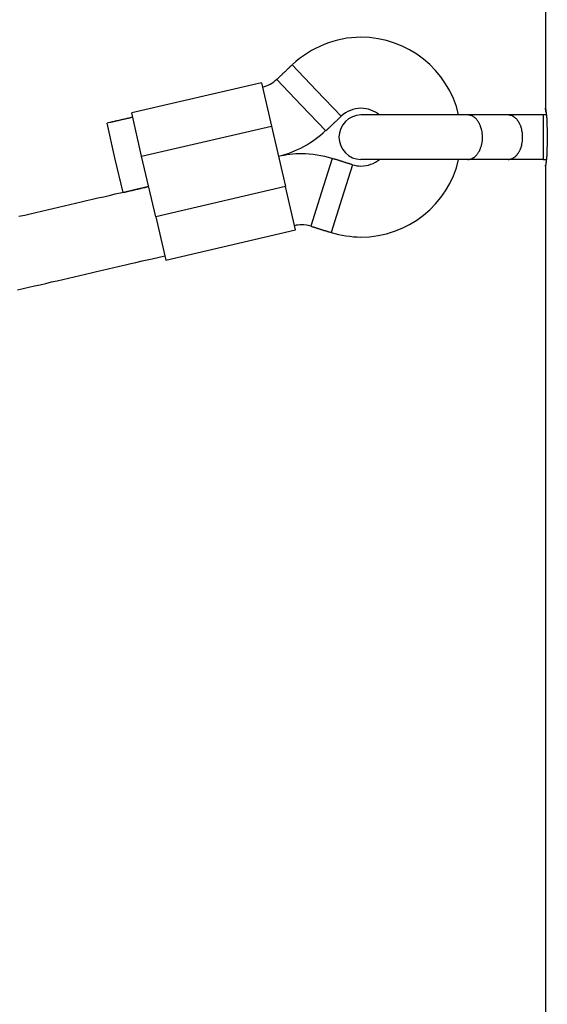
# Model space of a CAD drawing. Units: inches. Extents: x 116.4 to 183, y 70.2 to 139.2.
# Drawn here: x 152.5 to 153.7, y 121.3 to 123.5 of the extents above; entities that cross this region are included whole.
import ezdxf

# ---------------------------------------------------------------- set-up
doc = ezdxf.new("R2010")
doc.units = ezdxf.units.IN
doc.header["$MEASUREMENT"] = 0
doc.layers.add('Ebene 1', color=7, linetype='Continuous')

# ---------------------------------------------------------------- blocks, each defined once
blk = doc.blocks.new('block 2')
at = {"layer": 'Ebene 1', "color": 179, "lineweight": 25, "true_color": 0x1a171b}
for points in [[(153.6809, 133.15), (153.6809, 123.28)], [(153.1104, 123.378), (153.1097, 123.3773), (153.109, 123.3764), (153.1083, 123.3756), (153.1069, 123.3747), (153.1062, 123.374), (153.1056, 123.3732), (153.1042, 123.3723), (153.1035, 123.3715), (153.1028, 123.3708), (153.1021, 123.3699), (153.1007, 123.369), (153.1, 123.3682), (153.0994, 123.3673), (153.0987, 123.3666), (153.0973, 123.3656), (153.0966, 123.3649), (153.0959, 123.364), (153.0952, 123.3632), (153.0938, 123.3623), (153.0932, 123.3616), (153.0925, 123.3608), (153.0918, 123.3601), (153.0904, 123.3591), (153.0897, 123.3584), (153.089, 123.3575), (153.0883, 123.3566), (153.087, 123.3558), (153.0863, 123.3549), (153.0856, 123.3542), (153.0842, 123.3534), (153.0835, 123.3525), (153.0828, 123.3516), (153.0821, 123.351), (153.0808, 123.3501), (153.0801, 123.3492), (153.0794, 123.3484), (153.078, 123.347), (153.0759, 123.3451)], [(153.1655, 123.3201), (153.1104, 123.378)], [(153.0415, 123.3373), (152.7493, 123.2697)], [(153.0415, 123.3373), (153.0635, 123.24)], [(153.131, 123.287), (153.0759, 123.3451)], [(153.2206, 123.2621), (153.1655, 123.3201)], [(153.1862, 123.2292), (153.131, 123.287)], [(152.7514, 123.2598), (152.75, 123.2595), (152.7486, 123.2591), (152.7466, 123.2588), (152.7452, 123.2585), (152.7438, 123.2581), (152.7424, 123.2578), (152.7411, 123.2574), (152.7397, 123.2572), (152.7383, 123.2567), (152.7369, 123.2566), (152.7356, 123.2562), (152.7342, 123.2559), (152.7328, 123.2555), (152.7307, 123.255), (152.7294, 123.2548), (152.728, 123.2545), (152.7266, 123.2541), (152.7252, 123.2538), (152.7238, 123.2535), (152.7225, 123.2531), (152.7211, 123.2528), (152.7197, 123.2524), (152.7183, 123.2521), (152.7169, 123.2517), (152.7149, 123.2516), (152.7135, 123.251), (152.7121, 123.2509), (152.7107, 123.2505), (152.7094, 123.25), (152.708, 123.2498), (152.7066, 123.2495), (152.7052, 123.2492), (152.7039, 123.2488), (152.7025, 123.2485), (152.7011, 123.2481), (152.6997, 123.2478), (152.697, 123.2473), (152.6935, 123.2466)], [(152.7714, 123.1722), (152.7493, 123.2697)], [(153.1862, 123.2292), (153.1869, 123.2299), (153.1875, 123.2307), (153.1889, 123.2316), (153.1896, 123.2324), (153.1903, 123.2331), (153.191, 123.2342), (153.1924, 123.2349), (153.1931, 123.2357), (153.1937, 123.2364), (153.1944, 123.2374), (153.1958, 123.2381), (153.1965, 123.239), (153.1972, 123.2399), (153.1979, 123.2407), (153.1993, 123.2416), (153.2, 123.2423), (153.2006, 123.2431), (153.202, 123.244), (153.2027, 123.2448), (153.2034, 123.2455), (153.2041, 123.2464), (153.2048, 123.2473), (153.2062, 123.2481), (153.2068, 123.2488), (153.2075, 123.2497), (153.2089, 123.2505), (153.2096, 123.2514), (153.2103, 123.2523), (153.211, 123.2529), (153.2124, 123.2538), (153.213, 123.2547), (153.2137, 123.2555), (153.2144, 123.2564), (153.2158, 123.2572), (153.2165, 123.2579), (153.2172, 123.2588), (153.2186, 123.2602), (153.2206, 123.2621)], [(153.5059, 123.265), (153.2654, 123.265)], [(153.5968, 123.265), (153.5941, 123.265), (153.592, 123.265), (153.5899, 123.265), (153.5872, 123.265), (153.5851, 123.265), (153.583, 123.265), (153.581, 123.265), (153.5782, 123.265), (153.5762, 123.265), (153.5741, 123.265), (153.572, 123.265), (153.5693, 123.265), (153.5672, 123.265), (153.5651, 123.265), (153.5624, 123.265), (153.5603, 123.265), (153.5582, 123.265), (153.5562, 123.265), (153.5534, 123.265), (153.5514, 123.265), (153.5493, 123.265), (153.5465, 123.265), (153.5445, 123.265), (153.5424, 123.265), (153.5403, 123.265), (153.5376, 123.265), (153.5355, 123.265), (153.5334, 123.265), (153.5307, 123.265), (153.5286, 123.265), (153.5265, 123.265), (153.5245, 123.265), (153.5217, 123.265), (153.5197, 123.265), (153.5176, 123.265), (153.5148, 123.265), (153.5114, 123.265), (153.5059, 123.265)], [(153.519, 123.2609), (153.5176, 123.2621)], [(153.6306, 123.265), (153.6299, 123.265), (153.6285, 123.265), (153.6278, 123.265), (153.6271, 123.265), (153.6265, 123.265), (153.6251, 123.265), (153.6244, 123.265), (153.6237, 123.265), (153.623, 123.265), (153.6223, 123.265), (153.6209, 123.265), (153.6203, 123.265), (153.6196, 123.265), (153.6189, 123.265), (153.6175, 123.265), (153.6168, 123.265), (153.6161, 123.265), (153.6154, 123.265), (153.6147, 123.265), (153.6134, 123.265), (153.6127, 123.265), (153.612, 123.265), (153.6113, 123.265), (153.6099, 123.265), (153.6092, 123.265), (153.6085, 123.265), (153.6079, 123.265), (153.6065, 123.265), (153.6058, 123.265), (153.6051, 123.265), (153.6044, 123.265), (153.6037, 123.265), (153.6023, 123.265), (153.6016, 123.265), (153.601, 123.265), (153.6003, 123.265), (153.5982, 123.265), (153.5968, 123.265)], [(153.6754, 123.265), (153.5968, 123.265)], [(153.6099, 123.2609), (153.6079, 123.2621)], [(153.6754, 123.265), (153.6754, 123.1649)], [(153.683, 123.265), (153.6754, 123.265)], [(153.6809, 123.28), (153.6809, 123.28)], [(153.6809, 123.28), (153.6809, 123.28)], [(152.7114, 123.1685), (152.6935, 123.2466)], [(152.7714, 123.1722), (153.0635, 123.24)], [(153.0635, 123.24), (153.0952, 123.1036)], [(153.5362, 123.2343), (153.5355, 123.2369), (153.5348, 123.2392)], [(153.6271, 123.2343), (153.6265, 123.2369), (153.6251, 123.2392)], [(152.8031, 123.0357), (152.7714, 123.1722)], [(152.73, 123.0905), (152.7114, 123.1685)], [(153.2006, 123.1673), (153.1765, 123.0909)], [(153.2461, 123.153), (153.2447, 123.1534), (153.244, 123.1537), (153.2427, 123.1541), (153.2413, 123.1544), (153.2406, 123.1548), (153.2392, 123.1551), (153.2378, 123.1554), (153.2372, 123.1558), (153.2358, 123.1561), (153.2344, 123.1565), (153.2337, 123.1568), (153.2323, 123.1572), (153.231, 123.1575), (153.2303, 123.158), (153.2289, 123.1582), (153.2275, 123.1587), (153.2268, 123.1591), (153.2254, 123.1594), (153.2241, 123.1598), (153.2234, 123.1601), (153.222, 123.1604), (153.2213, 123.1608), (153.2199, 123.1611), (153.2186, 123.1615), (153.2172, 123.1618), (153.2165, 123.1623), (153.2151, 123.1627), (153.2144, 123.163), (153.213, 123.1634), (153.2117, 123.1637), (153.211, 123.1641), (153.2096, 123.1644), (153.2082, 123.1647), (153.2075, 123.1651), (153.2062, 123.1654), (153.2048, 123.1658), (153.2027, 123.1665), (153.2006, 123.1673)], [(153.2461, 123.153), (153.222, 123.0766)], [(153.5059, 123.1649), (153.2654, 123.1649)], [(153.5059, 123.1649), (153.5079, 123.1651)], [(153.5968, 123.1649), (153.5059, 123.1649)], [(153.5968, 123.1649), (153.5982, 123.1651)], [(153.6754, 123.1649), (153.5968, 123.1649)], [(153.6754, 123.1649), (153.683, 123.1649)], [(153.6809, 123.1499), (153.6809, 123.1499)], [(153.6809, 123.1499), (153.6809, 119.2399)], [(152.7872, 123.1039), (152.7748, 123.101), (152.7617, 123.0981), (152.7493, 123.0952), (152.7369, 123.0922), (152.7238, 123.0891), (152.7114, 123.0864), (152.6983, 123.0833), (152.6859, 123.0803), (152.6729, 123.0774), (152.6604, 123.0745), (152.6474, 123.0716), (152.635, 123.0686), (152.6226, 123.0655), (152.6095, 123.0628), (152.5971, 123.0597), (152.584, 123.0567), (152.5716, 123.0538), (152.5585, 123.0509), (152.5461, 123.048), (152.533, 123.045), (152.5206, 123.0419), (152.5082, 123.039), (152.4951, 123.0361)], [(152.73, 123.0905), (152.7314, 123.0909), (152.7328, 123.0914), (152.7342, 123.0915), (152.7356, 123.0921), (152.7369, 123.0922), (152.7383, 123.0926), (152.7397, 123.0929), (152.7411, 123.0933), (152.7424, 123.0936), (152.7445, 123.094), (152.7459, 123.0943), (152.7473, 123.0946), (152.7486, 123.095), (152.75, 123.0953), (152.7514, 123.0957), (152.7528, 123.096), (152.7542, 123.0962), (152.7555, 123.0965), (152.7569, 123.0971), (152.7583, 123.0972), (152.7597, 123.0976), (152.7617, 123.0979), (152.7631, 123.0983), (152.7645, 123.0986), (152.7659, 123.0989), (152.7672, 123.0993), (152.7686, 123.0996), (152.77, 123.1), (152.7714, 123.1003), (152.7728, 123.1007), (152.7741, 123.101), (152.7762, 123.1014), (152.7776, 123.1017), (152.779, 123.102), (152.7803, 123.1022), (152.7817, 123.1026), (152.7838, 123.1033), (152.7872, 123.1039)], [(153.0952, 123.1036), (152.8031, 123.0357)], [(153.118, 123.0063), (153.0952, 123.1036)], [(153.1765, 123.0909), (153.1524, 123.0145)], [(153.222, 123.0766), (153.1986, 123.0002)], [(152.8031, 123.0357), (152.8258, 122.9384)], [(152.8258, 122.9384), (153.118, 123.0063)], [(153.1524, 123.0145), (153.1538, 123.0142), (153.1545, 123.0139), (153.1559, 123.0135), (153.1572, 123.0132), (153.1586, 123.0128), (153.1593, 123.0125), (153.1607, 123.0121), (153.1614, 123.0116), (153.1627, 123.0114), (153.1641, 123.0109), (153.1648, 123.0106), (153.1662, 123.0102), (153.1676, 123.0099), (153.1683, 123.0095), (153.1696, 123.0092), (153.171, 123.0089), (153.1717, 123.0085), (153.1731, 123.0082), (153.1745, 123.0078), (153.1751, 123.0073), (153.1765, 123.0071), (153.1779, 123.0066), (153.1786, 123.0064), (153.18, 123.0059), (153.1813, 123.0056), (153.182, 123.0052), (153.1834, 123.0049), (153.1848, 123.0046), (153.1855, 123.0042), (153.1869, 123.0039), (153.1882, 123.0035), (153.1889, 123.0032), (153.1903, 123.0027), (153.1917, 123.0025), (153.1924, 123.0021), (153.1937, 123.0016), (153.1958, 123.0011), (153.1986, 123.0002)], [(152.4916, 122.8711), (152.5047, 122.8742), (152.5171, 122.8771), (152.5302, 122.88), (152.5426, 122.8829), (152.5557, 122.8859), (152.5681, 122.889), (152.5812, 122.8917), (152.5936, 122.8948), (152.6067, 122.8978), (152.6191, 122.9007), (152.6322, 122.9036), (152.6446, 122.9067), (152.6577, 122.9096), (152.6701, 122.9126), (152.6832, 122.9157), (152.6963, 122.9184), (152.7087, 122.9214), (152.7218, 122.9245), (152.7349, 122.9276), (152.7473, 122.9303), (152.7583, 122.9329), (152.7728, 122.9363), (152.7948, 122.9413), (152.8237, 122.9481)]]:
    blk.add_lwpolyline(points, dxfattribs=at)
for points, knots in [([(153.4852, 123.2652), (153.4625, 123.367), (153.3701, 123.44), (153.2654, 123.44), (153.2082, 123.44), (153.1524, 123.4171), (153.1111, 123.3785)], [0, 0, 0, 0, 1, 1, 1, 2, 2, 2, 2]), ([(153.4852, 123.2652), (153.4625, 123.367), (153.3701, 123.44), (153.2654, 123.44), (153.2082, 123.44), (153.1524, 123.4171), (153.1111, 123.3785)], [0, 0, 0, 0, 1, 1, 1, 2, 2, 2, 2]), ([(153.2654, 123.265), (153.2378, 123.265), (153.2158, 123.2424), (153.2158, 123.215), (153.2158, 123.1875), (153.2378, 123.1649), (153.2654, 123.1649), (153.2654, 123.1649), (153.2654, 123.1649), (153.2654, 123.1649)], [0, 0, 0, 0, 1, 1, 1, 2, 2, 2, 3, 3, 3, 3]), ([(153.2654, 123.265), (153.2378, 123.265), (153.2158, 123.2424), (153.2158, 123.215), (153.2158, 123.1875), (153.2378, 123.1649), (153.2654, 123.1649), (153.2654, 123.1649), (153.2654, 123.1649), (153.2654, 123.1649)], [0, 0, 0, 0, 1, 1, 1, 2, 2, 2, 3, 3, 3, 3]), ([(153.3074, 123.265), (153.2957, 123.2743), (153.2806, 123.28), (153.2654, 123.28), (153.2489, 123.28), (153.233, 123.2734), (153.2206, 123.2622)], [0, 0, 0, 0, 1, 1, 1, 2, 2, 2, 2]), ([(153.3074, 123.265), (153.2957, 123.2743), (153.2806, 123.28), (153.2654, 123.28), (153.2489, 123.28), (153.233, 123.2734), (153.2206, 123.2622)], [0, 0, 0, 0, 1, 1, 1, 2, 2, 2, 2]), ([(153.6823, 123.2709), (153.6823, 123.2709), (153.6823, 123.2714), (153.6823, 123.2714), (153.6823, 123.2714), (153.6816, 123.2721), (153.6816, 123.2721), (153.6816, 123.2721), (153.6816, 123.2724), (153.6816, 123.2724), (153.6816, 123.2724), (153.6816, 123.2729), (153.6816, 123.2729), (153.6816, 123.2729), (153.6816, 123.2734), (153.6816, 123.2734), (153.6816, 123.2734), (153.6816, 123.274), (153.6816, 123.274), (153.6816, 123.274), (153.6816, 123.2743), (153.6816, 123.2743), (153.6816, 123.2743), (153.6816, 123.2748), (153.6816, 123.2748), (153.6816, 123.2748), (153.6816, 123.2752), (153.6816, 123.2752), (153.6816, 123.2752), (153.6816, 123.2755), (153.6816, 123.2755), (153.6816, 123.2755), (153.6816, 123.2759), (153.6816, 123.2759), (153.6816, 123.2759), (153.6816, 123.2764), (153.6816, 123.2764), (153.6816, 123.2764), (153.6816, 123.2765), (153.6816, 123.2765), (153.6816, 123.2765), (153.6816, 123.2771), (153.6816, 123.2771), (153.6816, 123.2771), (153.6816, 123.2772), (153.6816, 123.2772), (153.6816, 123.2772), (153.6816, 123.2776), (153.6816, 123.2776), (153.6816, 123.2776), (153.6809, 123.2777), (153.6809, 123.2777), (153.6809, 123.2777), (153.6809, 123.2781), (153.6809, 123.2781), (153.6809, 123.2781), (153.6809, 123.2784), (153.6809, 123.2784), (153.6809, 123.2784), (153.6809, 123.2786), (153.6809, 123.2786), (153.6809, 123.2786), (153.6809, 123.2788), (153.6809, 123.2788), (153.6809, 123.2788), (153.6809, 123.279), (153.6809, 123.279), (153.6809, 123.279), (153.6809, 123.2791), (153.6809, 123.2791), (153.6809, 123.2791), (153.6809, 123.2793), (153.6809, 123.2793), (153.6809, 123.2793), (153.6809, 123.2795), (153.6809, 123.2795), (153.6809, 123.2795), (153.6809, 123.2796), (153.6809, 123.2796), (153.6809, 123.2796), (153.6809, 123.2796), (153.6809, 123.2796), (153.6809, 123.2796), (153.6809, 123.2798), (153.6809, 123.2798), (153.6809, 123.2798), (153.6809, 123.2798), (153.6809, 123.2798), (153.6809, 123.2798), (153.6809, 123.2798), (153.6809, 123.2798), (153.6809, 123.2798), (153.6809, 123.28), (153.6809, 123.28), (153.6809, 123.28), (153.6809, 123.28), (153.6809, 123.28), (153.6809, 123.28), (153.6809, 123.28), (153.6809, 123.28)], [0, 0, 0, 0, 1, 1, 1, 2, 2, 2, 3, 3, 3, 4, 4, 4, 5, 5, 5, 6, 6, 6, 7, 7, 7, 8, 8, 8, 9, 9, 9, 10, 10, 10, 11, 11, 11, 12, 12, 12, 13, 13, 13, 14, 14, 14, 15, 15, 15, 16, 16, 16, 17, 17, 17, 18, 18, 18, 19, 19, 19, 20, 20, 20, 21, 21, 21, 22, 22, 22, 23, 23, 23, 24, 24, 24, 25, 25, 25, 26, 26, 26, 27, 27, 27, 28, 28, 28, 29, 29, 29, 30, 30, 30, 31, 31, 31, 32, 32, 32, 33, 33, 33, 33]), ([(153.6809, 123.28), (153.6809, 123.28), (153.6809, 123.2798), (153.6809, 123.2798), (153.6809, 123.2798), (153.6809, 123.2798), (153.6809, 123.2798), (153.6809, 123.2798), (153.6809, 123.2798), (153.6809, 123.2798), (153.6809, 123.2798), (153.6809, 123.2796), (153.6809, 123.2796), (153.6809, 123.2796), (153.6809, 123.2796), (153.6809, 123.2796), (153.6809, 123.2796), (153.6809, 123.2795), (153.6809, 123.2795), (153.6809, 123.2795), (153.6809, 123.2795), (153.6809, 123.2795), (153.6809, 123.2795), (153.6809, 123.2791), (153.6809, 123.2791), (153.6809, 123.2791), (153.6809, 123.2791), (153.6809, 123.2791), (153.6809, 123.2791), (153.6809, 123.279), (153.6809, 123.279), (153.6809, 123.279), (153.6809, 123.2786), (153.6809, 123.2786), (153.6809, 123.2786), (153.6809, 123.2784), (153.6809, 123.2784), (153.6809, 123.2784), (153.6809, 123.2783), (153.6809, 123.2783), (153.6809, 123.2783), (153.6809, 123.2779), (153.6809, 123.2779), (153.6809, 123.2779), (153.6809, 123.2777), (153.6809, 123.2777), (153.6809, 123.2777), (153.6816, 123.2774), (153.6816, 123.2774), (153.6816, 123.2774), (153.6816, 123.2771), (153.6816, 123.2771), (153.6816, 123.2771), (153.6816, 123.2767), (153.6816, 123.2767), (153.6816, 123.2767), (153.6816, 123.2765), (153.6816, 123.2765), (153.6816, 123.2765), (153.6816, 123.276), (153.6816, 123.276), (153.6816, 123.276), (153.6816, 123.2759), (153.6816, 123.2759), (153.6816, 123.2759), (153.6816, 123.2753), (153.6816, 123.2753), (153.6816, 123.2753), (153.6816, 123.275), (153.6816, 123.275), (153.6816, 123.275), (153.6816, 123.2745), (153.6816, 123.2745), (153.6816, 123.2745), (153.6816, 123.2741), (153.6816, 123.2741), (153.6816, 123.2741), (153.6816, 123.2736), (153.6816, 123.2736), (153.6816, 123.2736), (153.6816, 123.2733), (153.6816, 123.2733), (153.6816, 123.2733), (153.6816, 123.2728), (153.6816, 123.2728), (153.6816, 123.2728), (153.6816, 123.2722), (153.6816, 123.2722), (153.6816, 123.2722), (153.6816, 123.2717), (153.6816, 123.2717), (153.6816, 123.2717), (153.6823, 123.2712), (153.6823, 123.2712), (153.6823, 123.2712), (153.6823, 123.2707), (153.6823, 123.2707), (153.6823, 123.2707), (153.6823, 123.2702), (153.6823, 123.2702), (153.6823, 123.2702), (153.6823, 123.2697), (153.6823, 123.2697), (153.6823, 123.2697), (153.6823, 123.269), (153.6823, 123.269), (153.6823, 123.269), (153.6823, 123.2684), (153.6823, 123.2684), (153.6823, 123.2684), (153.6823, 123.2678), (153.6823, 123.2678), (153.6823, 123.2678), (153.6823, 123.2671), (153.6823, 123.2671), (153.6823, 123.2671), (153.6823, 123.2665), (153.6823, 123.2665), (153.6823, 123.2665), (153.683, 123.2659), (153.683, 123.2659), (153.683, 123.2659), (153.683, 123.2652), (153.683, 123.2652), (153.683, 123.2652), (153.683, 123.2645), (153.683, 123.2645), (153.683, 123.2645), (153.683, 123.2638), (153.683, 123.2638), (153.683, 123.2638), (153.683, 123.2631), (153.683, 123.2631), (153.683, 123.2631), (153.683, 123.2624), (153.683, 123.2624), (153.683, 123.2624), (153.683, 123.2616), (153.683, 123.2616), (153.683, 123.2616), (153.683, 123.2609), (153.683, 123.2609), (153.683, 123.2609), (153.683, 123.26), (153.683, 123.26), (153.683, 123.26), (153.683, 123.2593), (153.683, 123.2593), (153.683, 123.2593), (153.6836, 123.2585), (153.6836, 123.2585), (153.6836, 123.2585), (153.6836, 123.2578), (153.6836, 123.2578), (153.6836, 123.2578), (153.6836, 123.2569), (153.6836, 123.2569), (153.6836, 123.2569), (153.6836, 123.256), (153.6836, 123.256), (153.6836, 123.256), (153.6836, 123.2552), (153.6836, 123.2552), (153.6836, 123.2552), (153.6836, 123.2543), (153.6836, 123.2543), (153.6836, 123.2543), (153.6836, 123.2535), (153.6836, 123.2535), (153.6836, 123.2535), (153.6836, 123.2526), (153.6836, 123.2526), (153.6836, 123.2526), (153.6836, 123.2517), (153.6836, 123.2517), (153.6836, 123.2517), (153.6836, 123.2509), (153.6836, 123.2509), (153.6836, 123.2509), (153.6836, 123.2498), (153.6836, 123.2498), (153.6836, 123.2498), (153.6843, 123.249), (153.6843, 123.249), (153.6843, 123.249), (153.6843, 123.2481), (153.6843, 123.2481), (153.6843, 123.2481), (153.6843, 123.2471), (153.6843, 123.2471), (153.6843, 123.2471), (153.6843, 123.2462), (153.6843, 123.2462), (153.6843, 123.2462), (153.6843, 123.2452), (153.6843, 123.2452), (153.6843, 123.2452), (153.6843, 123.2442), (153.6843, 123.2442), (153.6843, 123.2442), (153.6843, 123.2431), (153.6843, 123.2431), (153.6843, 123.2431), (153.6843, 123.2423), (153.6843, 123.2423), (153.6843, 123.2423), (153.6843, 123.2412), (153.6843, 123.2412), (153.6843, 123.2412), (153.6843, 123.2402), (153.6843, 123.2402), (153.6843, 123.2402), (153.6843, 123.2392), (153.6843, 123.2392), (153.6843, 123.2392), (153.6843, 123.2381), (153.6843, 123.2381), (153.6843, 123.2381), (153.685, 123.2371), (153.685, 123.2371), (153.685, 123.2371), (153.685, 123.2361), (153.685, 123.2361), (153.685, 123.2361), (153.685, 123.235), (153.685, 123.235), (153.685, 123.235), (153.685, 123.2338), (153.685, 123.2338), (153.685, 123.2338), (153.685, 123.2328), (153.685, 123.2328), (153.685, 123.2328), (153.685, 123.2318), (153.685, 123.2318), (153.685, 123.2318), (153.685, 123.2305), (153.685, 123.2305), (153.685, 123.2305), (153.685, 123.2295), (153.685, 123.2295), (153.685, 123.2295), (153.685, 123.2285), (153.685, 123.2285), (153.685, 123.2285), (153.685, 123.2273), (153.685, 123.2273), (153.685, 123.2273), (153.685, 123.2262), (153.685, 123.2262), (153.685, 123.2262), (153.685, 123.225), (153.685, 123.225), (153.685, 123.225), (153.685, 123.2238), (153.685, 123.2238), (153.685, 123.2238), (153.685, 123.2228), (153.685, 123.2228), (153.685, 123.2228), (153.685, 123.2218), (153.685, 123.2218), (153.685, 123.2218), (153.685, 123.2206), (153.685, 123.2206), (153.685, 123.2206), (153.685, 123.2194), (153.685, 123.2194), (153.685, 123.2194), (153.685, 123.2183), (153.685, 123.2183), (153.685, 123.2183), (153.685, 123.2171), (153.685, 123.2171), (153.685, 123.2171), (153.685, 123.2161), (153.685, 123.2161), (153.685, 123.2161), (153.685, 123.2149), (153.685, 123.2149), (153.685, 123.2149), (153.685, 123.2138), (153.685, 123.2138), (153.685, 123.2138), (153.685, 123.2126), (153.685, 123.2126), (153.685, 123.2126), (153.685, 123.2114), (153.685, 123.2114), (153.685, 123.2114), (153.685, 123.2102), (153.685, 123.2102), (153.685, 123.2102), (153.685, 123.2092), (153.685, 123.2092), (153.685, 123.2092), (153.685, 123.2082), (153.685, 123.2082), (153.685, 123.2082), (153.685, 123.2069), (153.685, 123.2069), (153.685, 123.2069), (153.685, 123.2057), (153.685, 123.2057), (153.685, 123.2057), (153.685, 123.2047), (153.685, 123.2047), (153.685, 123.2047), (153.685, 123.2037), (153.685, 123.2037), (153.685, 123.2037), (153.685, 123.2025), (153.685, 123.2025), (153.685, 123.2025), (153.685, 123.2014), (153.685, 123.2014), (153.685, 123.2014), (153.685, 123.2002), (153.685, 123.2002), (153.685, 123.2002), (153.685, 123.1992), (153.685, 123.1992), (153.685, 123.1992), (153.685, 123.1982), (153.685, 123.1982), (153.685, 123.1982), (153.685, 123.197), (153.685, 123.197), (153.685, 123.197), (153.685, 123.1959), (153.685, 123.1959), (153.685, 123.1959), (153.685, 123.1947), (153.685, 123.1947), (153.685, 123.1947), (153.685, 123.1937), (153.685, 123.1937), (153.685, 123.1937), (153.6843, 123.1927), (153.6843, 123.1927), (153.6843, 123.1927), (153.6843, 123.1916), (153.6843, 123.1916), (153.6843, 123.1916), (153.6843, 123.1904), (153.6843, 123.1904), (153.6843, 123.1904), (153.6843, 123.1896), (153.6843, 123.1896), (153.6843, 123.1896), (153.6843, 123.1885), (153.6843, 123.1885), (153.6843, 123.1885), (153.6843, 123.1873), (153.6843, 123.1873), (153.6843, 123.1873), (153.6843, 123.1865), (153.6843, 123.1865), (153.6843, 123.1865), (153.6843, 123.1854), (153.6843, 123.1854), (153.6843, 123.1854), (153.6843, 123.1846), (153.6843, 123.1846), (153.6843, 123.1846), (153.6843, 123.1835), (153.6843, 123.1835), (153.6843, 123.1835), (153.6843, 123.1825), (153.6843, 123.1825), (153.6843, 123.1825), (153.6843, 123.1815), (153.6843, 123.1815), (153.6843, 123.1815), (153.6843, 123.1806), (153.6843, 123.1806), (153.6843, 123.1806), (153.6836, 123.1797), (153.6836, 123.1797), (153.6836, 123.1797), (153.6836, 123.1787), (153.6836, 123.1787), (153.6836, 123.1787), (153.6836, 123.1778), (153.6836, 123.1778), (153.6836, 123.1778), (153.6836, 123.177), (153.6836, 123.177), (153.6836, 123.177), (153.6836, 123.1761), (153.6836, 123.1761), (153.6836, 123.1761), (153.6836, 123.1753), (153.6836, 123.1753), (153.6836, 123.1753), (153.6836, 123.1742), (153.6836, 123.1742), (153.6836, 123.1742), (153.6836, 123.1735), (153.6836, 123.1735), (153.6836, 123.1735), (153.6836, 123.1727), (153.6836, 123.1727), (153.6836, 123.1727), (153.6836, 123.1718), (153.6836, 123.1718), (153.6836, 123.1718), (153.683, 123.1709), (153.683, 123.1709), (153.683, 123.1709), (153.683, 123.1703), (153.683, 123.1703), (153.683, 123.1703), (153.683, 123.1696), (153.683, 123.1696), (153.683, 123.1696), (153.683, 123.1687), (153.683, 123.1687), (153.683, 123.1687), (153.683, 123.1678), (153.683, 123.1678), (153.683, 123.1678), (153.683, 123.1672), (153.683, 123.1672), (153.683, 123.1672), (153.683, 123.1665), (153.683, 123.1665), (153.683, 123.1665), (153.683, 123.1658), (153.683, 123.1658), (153.683, 123.1658), (153.683, 123.1651), (153.683, 123.1651), (153.683, 123.1651), (153.683, 123.1644), (153.683, 123.1644), (153.683, 123.1644), (153.6823, 123.1637), (153.6823, 123.1637), (153.6823, 123.1637), (153.6823, 123.163), (153.6823, 123.163), (153.6823, 123.163), (153.6823, 123.1623), (153.6823, 123.1623), (153.6823, 123.1623), (153.6823, 123.1618), (153.6823, 123.1618), (153.6823, 123.1618), (153.6823, 123.1611), (153.6823, 123.1611), (153.6823, 123.1611), (153.6823, 123.1606), (153.6823, 123.1606), (153.6823, 123.1606), (153.6823, 123.1599), (153.6823, 123.1599), (153.6823, 123.1599), (153.6823, 123.1594), (153.6823, 123.1594), (153.6823, 123.1594), (153.6823, 123.1589), (153.6823, 123.1589), (153.6823, 123.1589), (153.6823, 123.1582), (153.6823, 123.1582), (153.6823, 123.1582), (153.6816, 123.1579), (153.6816, 123.1579), (153.6816, 123.1579), (153.6816, 123.1573), (153.6816, 123.1573), (153.6816, 123.1573), (153.6816, 123.1568), (153.6816, 123.1568), (153.6816, 123.1568), (153.6816, 123.1565), (153.6816, 123.1565), (153.6816, 123.1565), (153.6816, 123.156), (153.6816, 123.156), (153.6816, 123.156), (153.6816, 123.1554), (153.6816, 123.1554), (153.6816, 123.1554), (153.6816, 123.1551), (153.6816, 123.1551), (153.6816, 123.1551), (153.6816, 123.1546), (153.6816, 123.1546), (153.6816, 123.1546), (153.6816, 123.1542), (153.6816, 123.1542), (153.6816, 123.1542), (153.6816, 123.1539), (153.6816, 123.1539), (153.6816, 123.1539), (153.6816, 123.1536), (153.6816, 123.1536), (153.6816, 123.1536), (153.6816, 123.1532), (153.6816, 123.1532), (153.6816, 123.1532), (153.6816, 123.1529), (153.6816, 123.1529), (153.6816, 123.1529), (153.6816, 123.1525), (153.6816, 123.1525), (153.6816, 123.1525), (153.6809, 123.1522), (153.6809, 123.1522), (153.6809, 123.1522), (153.6809, 123.152), (153.6809, 123.152), (153.6809, 123.152), (153.6809, 123.1517), (153.6809, 123.1517), (153.6809, 123.1517), (153.6809, 123.1515), (153.6809, 123.1515), (153.6809, 123.1515), (153.6809, 123.1513), (153.6809, 123.1513), (153.6809, 123.1513), (153.6809, 123.1511), (153.6809, 123.1511), (153.6809, 123.1511), (153.6809, 123.151), (153.6809, 123.151), (153.6809, 123.151), (153.6809, 123.1506), (153.6809, 123.1506), (153.6809, 123.1506), (153.6809, 123.1506), (153.6809, 123.1506), (153.6809, 123.1506), (153.6809, 123.1505), (153.6809, 123.1505), (153.6809, 123.1505), (153.6809, 123.1503), (153.6809, 123.1503), (153.6809, 123.1503), (153.6809, 123.1503), (153.6809, 123.1503), (153.6809, 123.1503), (153.6809, 123.1501), (153.6809, 123.1501), (153.6809, 123.1501), (153.6809, 123.1501), (153.6809, 123.1501), (153.6809, 123.1501), (153.6809, 123.1499), (153.6809, 123.1499)], [0, 0, 0, 0, 1, 1, 1, 2, 2, 2, 3, 3, 3, 4, 4, 4, 5, 5, 5, 6, 6, 6, 7, 7, 7, 8, 8, 8, 9, 9, 9, 10, 10, 10, 11, 11, 11, 12, 12, 12, 13, 13, 13, 14, 14, 14, 15, 15, 15, 16, 16, 16, 17, 17, 17, 18, 18, 18, 19, 19, 19, 20, 20, 20, 21, 21, 21, 22, 22, 22, 23, 23, 23, 24, 24, 24, 25, 25, 25, 26, 26, 26, 27, 27, 27, 28, 28, 28, 29, 29, 29, 30, 30, 30, 31, 31, 31, 32, 32, 32, 33, 33, 33, 34, 34, 34, 35, 35, 35, 36, 36, 36, 37, 37, 37, 38, 38, 38, 39, 39, 39, 40, 40, 40, 41, 41, 41, 42, 42, 42, 43, 43, 43, 44, 44, 44, 45, 45, 45, 46, 46, 46, 47, 47, 47, 48, 48, 48, 49, 49, 49, 50, 50, 50, 51, 51, 51, 52, 52, 52, 53, 53, 53, 54, 54, 54, 55, 55, 55, 56, 56, 56, 57, 57, 57, 58, 58, 58, 59, 59, 59, 60, 60, 60, 61, 61, 61, 62, 62, 62, 63, 63, 63, 64, 64, 64, 65, 65, 65, 66, 66, 66, 67, 67, 67, 68, 68, 68, 69, 69, 69, 70, 70, 70, 71, 71, 71, 72, 72, 72, 73, 73, 73, 74, 74, 74, 75, 75, 75, 76, 76, 76, 77, 77, 77, 78, 78, 78, 79, 79, 79, 80, 80, 80, 81, 81, 81, 82, 82, 82, 83, 83, 83, 84, 84, 84, 85, 85, 85, 86, 86, 86, 87, 87, 87, 88, 88, 88, 89, 89, 89, 90, 90, 90, 91, 91, 91, 92, 92, 92, 93, 93, 93, 94, 94, 94, 95, 95, 95, 96, 96, 96, 97, 97, 97, 98, 98, 98, 99, 99, 99, 100, 100, 100, 101, 101, 101, 102, 102, 102, 103, 103, 103, 104, 104, 104, 105, 105, 105, 106, 106, 106, 107, 107, 107, 108, 108, 108, 109, 109, 109, 110, 110, 110, 111, 111, 111, 112, 112, 112, 113, 113, 113, 114, 114, 114, 115, 115, 115, 116, 116, 116, 117, 117, 117, 118, 118, 118, 119, 119, 119, 120, 120, 120, 121, 121, 121, 122, 122, 122, 123, 123, 123, 124, 124, 124, 125, 125, 125, 126, 126, 126, 127, 127, 127, 128, 128, 128, 129, 129, 129, 130, 130, 130, 131, 131, 131, 132, 132, 132, 133, 133, 133, 134, 134, 134, 135, 135, 135, 136, 136, 136, 137, 137, 137, 138, 138, 138, 139, 139, 139, 140, 140, 140, 141, 141, 141, 142, 142, 142, 143, 143, 143, 144, 144, 144, 145, 145, 145, 146, 146, 146, 147, 147, 147, 148, 148, 148, 149, 149, 149, 150, 150, 150, 151, 151, 151, 152, 152, 152, 153, 153, 153, 154, 154, 154, 155, 155, 155, 156, 156, 156, 157, 157, 157, 158, 158, 158, 159, 159, 159, 160, 160, 160, 161, 161, 161, 162, 162, 162, 163, 163, 163, 164, 164, 164, 165, 165, 165, 166, 166, 166, 167, 167, 167, 168, 168, 168, 169, 169, 169, 170, 170, 170, 171, 171, 171, 172, 172, 172, 173, 173, 173, 174, 174, 174, 175, 175, 175, 176, 176, 176, 177, 177, 177, 178, 178, 178, 179, 179, 179, 180, 180, 180, 181, 181, 181, 182, 182, 182, 183, 183, 183, 184, 184, 184, 184]), ([(153.5389, 123.2138), (153.5389, 123.214), (153.5389, 123.2145), (153.5389, 123.2149), (153.5389, 123.2156), (153.5389, 123.2164), (153.5389, 123.2169)], [0, 0, 0, 0, 1, 1, 1, 2, 2, 2, 2]), ([(153.5389, 123.2138), (153.5389, 123.214), (153.5389, 123.2145), (153.5389, 123.2149), (153.5389, 123.2156), (153.5389, 123.2164), (153.5389, 123.2169)], [0, 0, 0, 0, 1, 1, 1, 2, 2, 2, 2]), ([(153.6292, 123.2138), (153.6292, 123.214), (153.6292, 123.2145), (153.6292, 123.2149), (153.6292, 123.2156), (153.6292, 123.2164), (153.6292, 123.2169)], [0, 0, 0, 0, 1, 1, 1, 2, 2, 2, 2]), ([(153.6292, 123.2138), (153.6292, 123.214), (153.6292, 123.2145), (153.6292, 123.2149), (153.6292, 123.2156), (153.6292, 123.2164), (153.6292, 123.2169)], [0, 0, 0, 0, 1, 1, 1, 2, 2, 2, 2]), ([(153.2, 123.167), (153.1793, 123.1734), (153.1538, 123.1778), (153.1317, 123.1778), (153.1145, 123.1778), (153.0959, 123.1751), (153.0794, 123.1715)], [0, 0, 0, 0, 1, 1, 1, 2, 2, 2, 2]), ([(153.2, 123.167), (153.1793, 123.1734), (153.1538, 123.1778), (153.1317, 123.1778), (153.1145, 123.1778), (153.0959, 123.1751), (153.0794, 123.1715)], [0, 0, 0, 0, 1, 1, 1, 2, 2, 2, 2]), ([(153.1986, 123.0004), (153.2192, 122.9944), (153.2434, 122.9901), (153.2654, 122.9901), (153.3701, 122.9901), (153.4625, 123.0629), (153.4852, 123.1649)], [0, 0, 0, 0, 1, 1, 1, 2, 2, 2, 2]), ([(153.1986, 123.0004), (153.2192, 122.9944), (153.2434, 122.9901), (153.2654, 122.9901), (153.3701, 122.9901), (153.4625, 123.0629), (153.4852, 123.1649)], [0, 0, 0, 0, 1, 1, 1, 2, 2, 2, 2]), ([(153.2461, 123.153), (153.2523, 123.1513), (153.2592, 123.1499), (153.2654, 123.1499), (153.2806, 123.1499), (153.2957, 123.1556), (153.3074, 123.1649)], [0, 0, 0, 0, 1, 1, 1, 2, 2, 2, 2]), ([(153.2461, 123.153), (153.2523, 123.1513), (153.2592, 123.1499), (153.2654, 123.1499), (153.2806, 123.1499), (153.2957, 123.1556), (153.3074, 123.1649)], [0, 0, 0, 0, 1, 1, 1, 2, 2, 2, 2]), ([(153.6809, 123.1499), (153.6809, 123.1499), (153.6809, 123.1499), (153.6809, 123.1499), (153.6809, 123.1499), (153.6809, 123.1499), (153.6809, 123.1499), (153.6809, 123.1499), (153.6809, 123.1499), (153.6809, 123.1499), (153.6809, 123.1499), (153.6809, 123.1499), (153.6809, 123.1499), (153.6809, 123.1499), (153.6809, 123.1499), (153.6809, 123.1499), (153.6809, 123.1499), (153.6809, 123.1499), (153.6809, 123.1499), (153.6809, 123.1499), (153.6809, 123.1501), (153.6809, 123.1501), (153.6809, 123.1501), (153.6809, 123.1501), (153.6809, 123.1501), (153.6809, 123.1501), (153.6809, 123.1501), (153.6809, 123.1501), (153.6809, 123.1501), (153.6809, 123.1501), (153.6809, 123.1501), (153.6809, 123.1501), (153.6809, 123.1501), (153.6809, 123.1501), (153.6809, 123.1501), (153.6809, 123.1501), (153.6809, 123.1501), (153.6809, 123.1501), (153.6809, 123.1501), (153.6809, 123.1501), (153.6809, 123.1501), (153.6809, 123.1503), (153.6809, 123.1503), (153.6809, 123.1503), (153.6809, 123.1503), (153.6809, 123.1503), (153.6809, 123.1503), (153.6809, 123.1503), (153.6809, 123.1503), (153.6809, 123.1503), (153.6809, 123.1503), (153.6809, 123.1503), (153.6809, 123.1503), (153.6809, 123.1503), (153.6809, 123.1503), (153.6809, 123.1503), (153.6809, 123.1503), (153.6809, 123.1503), (153.6809, 123.1503), (153.6809, 123.1503), (153.6809, 123.1503), (153.6809, 123.1503), (153.6809, 123.1505), (153.6809, 123.1505), (153.6809, 123.1505), (153.6809, 123.1505), (153.6809, 123.1505), (153.6809, 123.1505), (153.6809, 123.1505), (153.6809, 123.1505), (153.6809, 123.1505), (153.6809, 123.1505), (153.6809, 123.1505), (153.6809, 123.1505), (153.6809, 123.1505), (153.6809, 123.1505), (153.6809, 123.1505), (153.6809, 123.1505), (153.6809, 123.1505), (153.6809, 123.1505), (153.6809, 123.1506), (153.6809, 123.1506), (153.6809, 123.1506), (153.6809, 123.1506), (153.6809, 123.1506), (153.6809, 123.1506), (153.6809, 123.1506), (153.6809, 123.1506), (153.6809, 123.1506), (153.6809, 123.1506), (153.6809, 123.1506), (153.6809, 123.1506), (153.6809, 123.1506), (153.6809, 123.1506), (153.6809, 123.1506), (153.6809, 123.1508), (153.6809, 123.1508), (153.6809, 123.1508), (153.6809, 123.1508), (153.6809, 123.1508), (153.6809, 123.1508), (153.6809, 123.151), (153.6809, 123.151), (153.6809, 123.151), (153.6809, 123.151), (153.6809, 123.151), (153.6809, 123.151), (153.6809, 123.151), (153.6809, 123.151), (153.6809, 123.151), (153.6809, 123.151), (153.6809, 123.151), (153.6809, 123.151), (153.6809, 123.1511), (153.6809, 123.1511), (153.6809, 123.1511), (153.6809, 123.1511), (153.6809, 123.1511), (153.6809, 123.1511), (153.6809, 123.1511), (153.6809, 123.1511), (153.6809, 123.1511), (153.6809, 123.1511), (153.6809, 123.1511), (153.6809, 123.1511), (153.6809, 123.1513), (153.6809, 123.1513), (153.6809, 123.1513), (153.6809, 123.1513), (153.6809, 123.1513), (153.6809, 123.1513), (153.6809, 123.1513), (153.6809, 123.1513), (153.6809, 123.1513), (153.6809, 123.1513), (153.6809, 123.1513), (153.6809, 123.1513), (153.6809, 123.1515), (153.6809, 123.1515), (153.6809, 123.1515), (153.6809, 123.1517), (153.6809, 123.1517), (153.6809, 123.1517), (153.6809, 123.1517), (153.6809, 123.1517), (153.6809, 123.1517), (153.6809, 123.1517), (153.6809, 123.1517), (153.6809, 123.1517), (153.6809, 123.1518), (153.6809, 123.1518), (153.6809, 123.1518), (153.6809, 123.1518), (153.6809, 123.1518), (153.6809, 123.1518), (153.6809, 123.1518), (153.6809, 123.1518), (153.6809, 123.1518), (153.6809, 123.152), (153.6809, 123.152), (153.6809, 123.152), (153.6809, 123.1522), (153.6809, 123.1522)], [0, 0, 0, 0, 1, 1, 1, 2, 2, 2, 3, 3, 3, 4, 4, 4, 5, 5, 5, 6, 6, 6, 7, 7, 7, 8, 8, 8, 9, 9, 9, 10, 10, 10, 11, 11, 11, 12, 12, 12, 13, 13, 13, 14, 14, 14, 15, 15, 15, 16, 16, 16, 17, 17, 17, 18, 18, 18, 19, 19, 19, 20, 20, 20, 21, 21, 21, 22, 22, 22, 23, 23, 23, 24, 24, 24, 25, 25, 25, 26, 26, 26, 27, 27, 27, 28, 28, 28, 29, 29, 29, 30, 30, 30, 31, 31, 31, 32, 32, 32, 33, 33, 33, 34, 34, 34, 35, 35, 35, 36, 36, 36, 37, 37, 37, 38, 38, 38, 39, 39, 39, 40, 40, 40, 41, 41, 41, 42, 42, 42, 43, 43, 43, 44, 44, 44, 45, 45, 45, 46, 46, 46, 47, 47, 47, 48, 48, 48, 49, 49, 49, 50, 50, 50, 51, 51, 51, 52, 52, 52, 53, 53, 53, 54, 54, 54, 54]), ([(153.1524, 123.0145), (153.1462, 123.0164), (153.1386, 123.0176), (153.1317, 123.0176), (153.1262, 123.0176), (153.1207, 123.017), (153.1159, 123.0157)], [0, 0, 0, 0, 1, 1, 1, 2, 2, 2, 2]), ([(153.1524, 123.0145), (153.1462, 123.0164), (153.1386, 123.0176), (153.1317, 123.0176), (153.1262, 123.0176), (153.1207, 123.017), (153.1159, 123.0157)], [0, 0, 0, 0, 1, 1, 1, 2, 2, 2, 2])]:
    blk.add_open_spline(points, degree=3, knots=knots, dxfattribs=at)
for points in [[(153.0435, 123.3277), (153.0553, 123.3305), (153.067, 123.337), (153.0759, 123.3453)], [(153.0435, 123.3277), (153.0553, 123.3305), (153.067, 123.337), (153.0759, 123.3453)], [(153.5114, 123.264), (153.51, 123.2643), (153.5073, 123.2648), (153.5059, 123.265)], [(153.5114, 123.264), (153.51, 123.2643), (153.5073, 123.2648), (153.5059, 123.265)], [(153.5148, 123.2631), (153.5141, 123.2634), (153.5128, 123.264), (153.5114, 123.2641)], [(153.5148, 123.2631), (153.5141, 123.2634), (153.5128, 123.264), (153.5114, 123.2641)], [(153.5176, 123.2621), (153.5169, 123.2624), (153.5155, 123.2628), (153.5148, 123.2631)], [(153.5176, 123.2621), (153.5169, 123.2624), (153.5155, 123.2628), (153.5148, 123.2631)], [(153.521, 123.2595), (153.521, 123.2598), (153.5197, 123.2605), (153.519, 123.2609)], [(153.521, 123.2595), (153.521, 123.2598), (153.5197, 123.2605), (153.519, 123.2609)], [(153.5231, 123.2578), (153.5224, 123.2581), (153.5217, 123.259), (153.521, 123.2593)], [(153.5231, 123.2578), (153.5224, 123.2581), (153.5217, 123.259), (153.521, 123.2593)], [(153.6016, 123.264), (153.6003, 123.2643), (153.5982, 123.2648), (153.5968, 123.265)], [(153.6016, 123.264), (153.6003, 123.2643), (153.5982, 123.2648), (153.5968, 123.265)], [(153.6058, 123.2631), (153.6044, 123.2634), (153.603, 123.264), (153.6016, 123.2641)], [(153.6058, 123.2631), (153.6044, 123.2634), (153.603, 123.264), (153.6016, 123.2641)], [(153.6079, 123.2621), (153.6072, 123.2624), (153.6065, 123.2628), (153.6058, 123.2631)], [(153.6079, 123.2621), (153.6072, 123.2624), (153.6065, 123.2628), (153.6058, 123.2631)], [(153.6113, 123.2595), (153.6113, 123.2598), (153.6106, 123.2605), (153.6099, 123.2609)], [(153.6113, 123.2595), (153.6113, 123.2598), (153.6106, 123.2605), (153.6099, 123.2609)], [(153.6134, 123.2578), (153.6127, 123.2581), (153.612, 123.259), (153.6113, 123.2593)], [(153.6134, 123.2578), (153.6127, 123.2581), (153.612, 123.259), (153.6113, 123.2593)], [(153.5245, 123.256), (153.5245, 123.2566), (153.5238, 123.2574), (153.5231, 123.2579)], [(153.5245, 123.256), (153.5245, 123.2566), (153.5238, 123.2574), (153.5231, 123.2579)], [(153.5265, 123.2541), (153.5259, 123.2548), (153.5252, 123.2559), (153.5245, 123.2562)], [(153.5265, 123.2541), (153.5259, 123.2548), (153.5252, 123.2559), (153.5245, 123.2562)], [(153.5279, 123.2523), (153.5279, 123.2528), (153.5265, 123.2536), (153.5265, 123.2541)], [(153.5279, 123.2523), (153.5279, 123.2528), (153.5265, 123.2536), (153.5265, 123.2541)], [(153.5293, 123.2504), (153.5293, 123.2509), (153.5286, 123.2517), (153.5279, 123.2523)], [(153.5293, 123.2504), (153.5293, 123.2509), (153.5286, 123.2517), (153.5279, 123.2523)], [(153.5307, 123.2481), (153.5307, 123.2486), (153.53, 123.2497), (153.5293, 123.2504)], [(153.5307, 123.2481), (153.5307, 123.2486), (153.53, 123.2497), (153.5293, 123.2504)], [(153.5321, 123.2457), (153.5314, 123.2462), (153.5307, 123.2478), (153.5307, 123.2481)], [(153.5321, 123.2457), (153.5314, 123.2462), (153.5307, 123.2478), (153.5307, 123.2481)], [(153.5327, 123.2438), (153.5327, 123.2442), (153.5321, 123.2454), (153.5321, 123.2457)], [(153.5327, 123.2438), (153.5327, 123.2442), (153.5321, 123.2454), (153.5321, 123.2457)], [(153.5341, 123.2414), (153.5334, 123.2419), (153.5334, 123.2433), (153.5327, 123.2438)], [(153.5341, 123.2414), (153.5334, 123.2419), (153.5334, 123.2433), (153.5327, 123.2438)], [(153.5348, 123.2393), (153.5348, 123.2397), (153.5341, 123.2409), (153.5341, 123.2414)], [(153.5348, 123.2393), (153.5348, 123.2397), (153.5341, 123.2409), (153.5341, 123.2414)], [(153.6154, 123.2562), (153.6147, 123.2566), (153.6141, 123.2572), (153.6134, 123.2578)], [(153.6154, 123.2562), (153.6147, 123.2566), (153.6141, 123.2572), (153.6134, 123.2578)], [(153.6168, 123.2541), (153.6168, 123.2548), (153.6154, 123.2559), (153.6154, 123.2562)], [(153.6168, 123.2541), (153.6168, 123.2548), (153.6154, 123.2559), (153.6154, 123.2562)], [(153.6182, 123.2523), (153.6182, 123.2528), (153.6175, 123.2536), (153.6168, 123.2541)], [(153.6182, 123.2523), (153.6182, 123.2528), (153.6175, 123.2536), (153.6168, 123.2541)], [(153.6203, 123.2504), (153.6196, 123.2509), (153.6189, 123.2517), (153.6182, 123.2523)], [(153.6203, 123.2504), (153.6196, 123.2509), (153.6189, 123.2517), (153.6182, 123.2523)], [(153.6216, 123.2481), (153.6209, 123.2486), (153.6203, 123.2497), (153.6196, 123.2504)], [(153.6216, 123.2481), (153.6209, 123.2486), (153.6203, 123.2497), (153.6196, 123.2504)], [(153.6223, 123.2461), (153.6223, 123.2464), (153.6216, 123.2476), (153.6209, 123.2481)], [(153.6223, 123.2461), (153.6223, 123.2464), (153.6216, 123.2476), (153.6209, 123.2481)], [(153.6237, 123.2438), (153.623, 123.2442), (153.6223, 123.2454), (153.6223, 123.2457)], [(153.6237, 123.2438), (153.623, 123.2442), (153.6223, 123.2454), (153.6223, 123.2457)], [(153.6244, 123.2416), (153.6244, 123.2419), (153.6237, 123.2431), (153.6237, 123.2436)], [(153.6244, 123.2416), (153.6244, 123.2419), (153.6237, 123.2431), (153.6237, 123.2436)], [(153.6258, 123.2393), (153.6251, 123.2397), (153.6251, 123.2409), (153.6244, 123.2414)], [(153.6258, 123.2393), (153.6251, 123.2397), (153.6251, 123.2409), (153.6244, 123.2414)], [(153.0794, 123.1722), (153.1186, 123.1813), (153.1572, 123.2026), (153.1855, 123.2297)], [(153.0794, 123.1722), (153.1186, 123.1813), (153.1572, 123.2026), (153.1855, 123.2297)], [(153.5369, 123.2318), (153.5369, 123.2323), (153.5369, 123.2338), (153.5369, 123.2343)], [(153.5369, 123.2318), (153.5369, 123.2323), (153.5369, 123.2338), (153.5369, 123.2343)], [(153.5376, 123.2292), (153.5376, 123.2295), (153.5369, 123.2312), (153.5369, 123.2318)], [(153.5376, 123.2292), (153.5376, 123.2295), (153.5369, 123.2312), (153.5369, 123.2318)], [(153.5383, 123.2261), (153.5383, 123.2268), (153.5376, 123.2285), (153.5376, 123.2288)], [(153.5383, 123.2261), (153.5383, 123.2268), (153.5376, 123.2285), (153.5376, 123.2288)], [(153.5389, 123.2233), (153.5389, 123.2238), (153.5383, 123.2256), (153.5383, 123.2261)], [(153.5389, 123.2233), (153.5389, 123.2238), (153.5383, 123.2256), (153.5383, 123.2261)], [(153.5389, 123.22), (153.5389, 123.2206), (153.5383, 123.2226), (153.5383, 123.2231)], [(153.5389, 123.22), (153.5389, 123.2206), (153.5383, 123.2226), (153.5383, 123.2231)], [(153.5389, 123.2168), (153.5389, 123.2176), (153.5389, 123.2194), (153.5389, 123.22)], [(153.5389, 123.2168), (153.5389, 123.2176), (153.5389, 123.2194), (153.5389, 123.22)], [(153.6278, 123.2318), (153.6278, 123.2324), (153.6271, 123.2338), (153.6271, 123.2345)], [(153.6278, 123.2318), (153.6278, 123.2324), (153.6271, 123.2338), (153.6271, 123.2345)], [(153.6278, 123.2288), (153.6278, 123.2295), (153.6278, 123.2311), (153.6278, 123.2316)], [(153.6278, 123.2288), (153.6278, 123.2295), (153.6278, 123.2311), (153.6278, 123.2316)], [(153.6285, 123.2261), (153.6285, 123.2268), (153.6278, 123.2285), (153.6278, 123.2288)], [(153.6285, 123.2261), (153.6285, 123.2268), (153.6278, 123.2285), (153.6278, 123.2288)], [(153.6292, 123.2233), (153.6292, 123.2238), (153.6285, 123.2256), (153.6285, 123.2261)], [(153.6292, 123.2233), (153.6292, 123.2238), (153.6285, 123.2256), (153.6285, 123.2261)], [(153.6292, 123.2202), (153.6292, 123.2207), (153.6292, 123.2225), (153.6292, 123.2231)], [(153.6292, 123.2202), (153.6292, 123.2207), (153.6292, 123.2225), (153.6292, 123.2231)], [(153.6292, 123.2168), (153.6292, 123.2176), (153.6292, 123.2194), (153.6292, 123.22)], [(153.6292, 123.2168), (153.6292, 123.2176), (153.6292, 123.2194), (153.6292, 123.22)], [(153.5348, 123.1909), (153.5355, 123.1916), (153.5355, 123.1933), (153.5362, 123.194)], [(153.5348, 123.1909), (153.5355, 123.1916), (153.5355, 123.1933), (153.5362, 123.194)], [(153.5362, 123.194), (153.5362, 123.1949), (153.5369, 123.1966), (153.5369, 123.1975)], [(153.5362, 123.194), (153.5362, 123.1949), (153.5369, 123.1966), (153.5369, 123.1975)], [(153.5369, 123.1975), (153.5369, 123.1982), (153.5376, 123.1997), (153.5376, 123.2006)], [(153.5369, 123.1975), (153.5369, 123.1982), (153.5376, 123.1997), (153.5376, 123.2006)], [(153.5376, 123.2006), (153.5376, 123.2014), (153.5383, 123.203), (153.5383, 123.2038)], [(153.5376, 123.2006), (153.5376, 123.2014), (153.5383, 123.203), (153.5383, 123.2038)], [(153.5383, 123.2038), (153.5383, 123.2045), (153.5389, 123.2064), (153.5389, 123.2069)], [(153.5383, 123.2038), (153.5383, 123.2045), (153.5389, 123.2064), (153.5389, 123.2069)], [(153.5389, 123.2106), (153.5389, 123.2114), (153.5389, 123.2128), (153.5389, 123.2137)], [(153.5389, 123.2106), (153.5389, 123.2114), (153.5389, 123.2128), (153.5389, 123.2137)], [(153.5389, 123.2071), (153.5389, 123.2076), (153.5389, 123.2097), (153.5389, 123.2106)], [(153.5389, 123.2071), (153.5389, 123.2076), (153.5389, 123.2097), (153.5389, 123.2106)], [(153.6258, 123.1911), (153.6258, 123.1918), (153.6265, 123.1935), (153.6265, 123.1942)], [(153.6258, 123.1911), (153.6258, 123.1918), (153.6265, 123.1935), (153.6265, 123.1942)], [(153.6265, 123.194), (153.6271, 123.1949), (153.6278, 123.1966), (153.6278, 123.1975)], [(153.6265, 123.194), (153.6271, 123.1949), (153.6278, 123.1966), (153.6278, 123.1975)], [(153.6271, 123.1975), (153.6271, 123.1982), (153.6278, 123.1997), (153.6278, 123.2006)], [(153.6271, 123.1975), (153.6271, 123.1982), (153.6278, 123.1997), (153.6278, 123.2006)], [(153.6278, 123.2006), (153.6278, 123.2014), (153.6285, 123.203), (153.6285, 123.2038)], [(153.6278, 123.2006), (153.6278, 123.2014), (153.6285, 123.203), (153.6285, 123.2038)], [(153.6285, 123.2038), (153.6285, 123.2045), (153.6292, 123.2064), (153.6292, 123.2069)], [(153.6285, 123.2038), (153.6285, 123.2045), (153.6292, 123.2064), (153.6292, 123.2069)], [(153.6292, 123.2104), (153.6292, 123.2113), (153.6292, 123.213), (153.6292, 123.2138)], [(153.6292, 123.2104), (153.6292, 123.2113), (153.6292, 123.213), (153.6292, 123.2138)], [(153.6292, 123.2073), (153.6292, 123.2078), (153.6292, 123.2095), (153.6292, 123.2104)], [(153.6292, 123.2073), (153.6292, 123.2078), (153.6292, 123.2095), (153.6292, 123.2104)], [(153.521, 123.1703), (153.5217, 123.1706), (153.5224, 123.1715), (153.5224, 123.1718)], [(153.521, 123.1703), (153.5217, 123.1706), (153.5224, 123.1715), (153.5224, 123.1718)], [(153.5224, 123.1718), (153.5231, 123.1722), (153.5238, 123.173), (153.5245, 123.1735)], [(153.5224, 123.1718), (153.5231, 123.1722), (153.5238, 123.173), (153.5245, 123.1735)], [(153.5245, 123.1735), (153.5252, 123.174), (153.5259, 123.1751), (153.5265, 123.1754)], [(153.5245, 123.1735), (153.5252, 123.174), (153.5259, 123.1751), (153.5265, 123.1754)], [(153.5265, 123.1754), (153.5265, 123.1759), (153.5279, 123.177), (153.5279, 123.1775)], [(153.5265, 123.1754), (153.5265, 123.1759), (153.5279, 123.177), (153.5279, 123.1775)], [(153.5279, 123.1777), (153.5286, 123.1784), (153.5293, 123.1794), (153.5293, 123.1799)], [(153.5279, 123.1777), (153.5286, 123.1784), (153.5293, 123.1794), (153.5293, 123.1799)], [(153.5293, 123.1801), (153.53, 123.1808), (153.5307, 123.182), (153.5314, 123.1827)], [(153.5293, 123.1801), (153.53, 123.1808), (153.5307, 123.182), (153.5314, 123.1827)], [(153.5314, 123.1825), (153.5314, 123.1832), (153.5321, 123.1844), (153.5327, 123.1852)], [(153.5314, 123.1825), (153.5314, 123.1832), (153.5321, 123.1844), (153.5327, 123.1852)], [(153.5327, 123.1851), (153.5327, 123.1858), (153.5334, 123.1875), (153.5341, 123.1882)], [(153.5327, 123.1851), (153.5327, 123.1858), (153.5334, 123.1875), (153.5341, 123.1882)], [(153.5341, 123.188), (153.5341, 123.1885), (153.5348, 123.1904), (153.5348, 123.1911)], [(153.5341, 123.188), (153.5341, 123.1885), (153.5348, 123.1904), (153.5348, 123.1911)], [(153.6113, 123.1703), (153.612, 123.1706), (153.6127, 123.1715), (153.6134, 123.172)], [(153.6113, 123.1703), (153.612, 123.1706), (153.6127, 123.1715), (153.6134, 123.172)], [(153.6134, 123.1718), (153.6141, 123.1722), (153.6147, 123.173), (153.6154, 123.1735)], [(153.6134, 123.1718), (153.6141, 123.1722), (153.6147, 123.173), (153.6154, 123.1735)], [(153.6147, 123.1735), (153.6154, 123.1742), (153.6161, 123.1751), (153.6168, 123.1756)], [(153.6147, 123.1735), (153.6154, 123.1742), (153.6161, 123.1751), (153.6168, 123.1756)], [(153.6168, 123.1754), (153.6175, 123.1759), (153.6182, 123.177), (153.6182, 123.1775)], [(153.6168, 123.1754), (153.6175, 123.1759), (153.6182, 123.177), (153.6182, 123.1775)], [(153.6182, 123.1777), (153.6189, 123.1784), (153.6196, 123.1792), (153.6203, 123.1799)], [(153.6182, 123.1777), (153.6189, 123.1784), (153.6196, 123.1792), (153.6203, 123.1799)], [(153.6203, 123.1801), (153.6203, 123.1808), (153.6209, 123.182), (153.6216, 123.1827)], [(153.6203, 123.1801), (153.6203, 123.1808), (153.6209, 123.182), (153.6216, 123.1827)], [(153.6216, 123.1825), (153.6223, 123.1832), (153.6223, 123.1844), (153.623, 123.1852)], [(153.6216, 123.1825), (153.6223, 123.1832), (153.6223, 123.1844), (153.623, 123.1852)], [(153.623, 123.1851), (153.623, 123.1858), (153.6244, 123.1875), (153.6244, 123.1882)], [(153.623, 123.1851), (153.623, 123.1858), (153.6244, 123.1875), (153.6244, 123.1882)], [(153.6244, 123.1882), (153.6244, 123.1889), (153.6251, 123.1904), (153.6258, 123.1909)], [(153.6244, 123.1882), (153.6244, 123.1889), (153.6251, 123.1904), (153.6258, 123.1909)], [(153.5079, 123.1651), (153.5086, 123.1651), (153.5093, 123.1651), (153.5093, 123.1653)], [(153.5079, 123.1651), (153.5086, 123.1651), (153.5093, 123.1651), (153.5093, 123.1653)], [(153.5093, 123.1651), (153.51, 123.1653), (153.5107, 123.1656), (153.5114, 123.1658)], [(153.5093, 123.1651), (153.51, 123.1653), (153.5107, 123.1656), (153.5114, 123.1658)], [(153.5114, 123.1658), (153.5121, 123.1658), (153.5128, 123.1661), (153.5135, 123.1661)], [(153.5114, 123.1658), (153.5121, 123.1658), (153.5128, 123.1661), (153.5135, 123.1661)], [(153.5135, 123.1661), (153.5141, 123.1665), (153.5148, 123.1668), (153.5155, 123.167)], [(153.5135, 123.1661), (153.5141, 123.1665), (153.5148, 123.1668), (153.5155, 123.167)], [(153.5155, 123.1668), (153.5155, 123.1672), (153.5162, 123.1675), (153.5169, 123.1678)], [(153.5155, 123.1668), (153.5155, 123.1672), (153.5162, 123.1675), (153.5169, 123.1678)], [(153.5169, 123.1678), (153.5176, 123.168), (153.5183, 123.1685), (153.519, 123.1691)], [(153.5169, 123.1678), (153.5176, 123.168), (153.5183, 123.1685), (153.519, 123.1691)], [(153.519, 123.1691), (153.5197, 123.1692), (153.5203, 123.1699), (153.521, 123.1703)], [(153.519, 123.1691), (153.5197, 123.1692), (153.5203, 123.1699), (153.521, 123.1703)], [(153.5982, 123.1651), (153.5989, 123.1651), (153.5996, 123.1651), (153.6003, 123.1653)], [(153.5982, 123.1651), (153.5989, 123.1651), (153.5996, 123.1651), (153.6003, 123.1653)], [(153.6003, 123.1651), (153.601, 123.1653), (153.6016, 123.1656), (153.6023, 123.1658)], [(153.6003, 123.1651), (153.601, 123.1653), (153.6016, 123.1656), (153.6023, 123.1658)], [(153.6023, 123.1658), (153.6023, 123.1658), (153.603, 123.1661), (153.6037, 123.1661)], [(153.6023, 123.1658), (153.6023, 123.1658), (153.603, 123.1661), (153.6037, 123.1661)], [(153.6037, 123.1661), (153.6044, 123.1665), (153.6051, 123.1666), (153.6058, 123.1668)], [(153.6037, 123.1661), (153.6044, 123.1665), (153.6051, 123.1666), (153.6058, 123.1668)], [(153.6058, 123.1668), (153.6065, 123.1672), (153.6072, 123.1675), (153.6079, 123.1678)], [(153.6058, 123.1668), (153.6065, 123.1672), (153.6072, 123.1675), (153.6079, 123.1678)], [(153.6079, 123.1678), (153.6079, 123.168), (153.6092, 123.1687), (153.6092, 123.1691)], [(153.6079, 123.1678), (153.6079, 123.168), (153.6092, 123.1687), (153.6092, 123.1691)], [(153.6092, 123.1691), (153.6099, 123.1692), (153.6106, 123.1699), (153.6113, 123.1703)], [(153.6092, 123.1691), (153.6099, 123.1692), (153.6106, 123.1699), (153.6113, 123.1703)]]:
    blk.add_open_spline(points, degree=3, dxfattribs=at)

msp = doc.modelspace()

# ---------------------------------------------------------------- block references
at = {"layer": 'Ebene 1'}
msp.add_blockref('block 2', (0, 0), dxfattribs=at)

doc.saveas('drawing.dxf')
